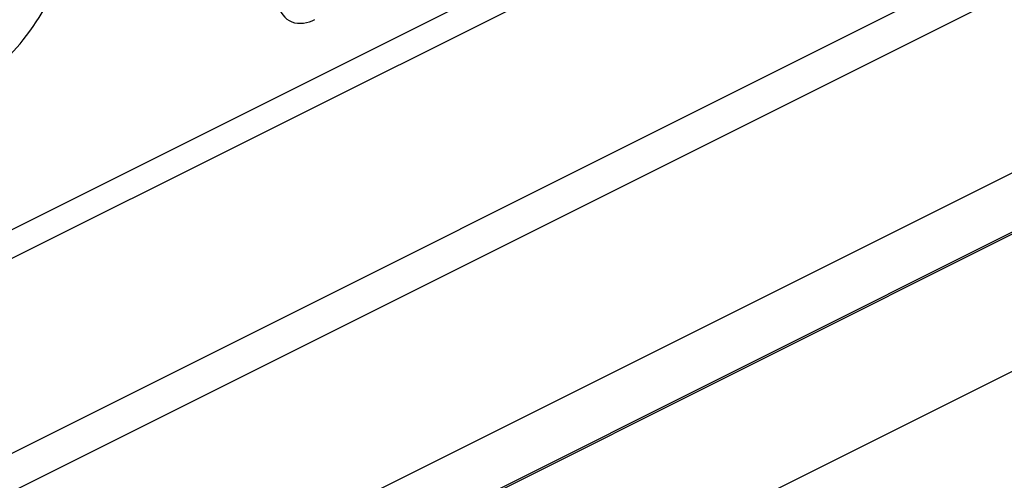
# Paper-space layout 'MCAD-FC-C2-IP21-WO-DISCONNECT_1_2' of a CAD drawing. Units: millimetres. Extents: x 0 to 420, y 0 to 297.
# Drawn here: x 348 to 351, y 99 to 101 of the extents above; entities that cross this region are included whole.
import ezdxf

# ---------------------------------------------------------------- set-up
doc = ezdxf.new("R2010")
doc.units = ezdxf.units.MM
doc.header["$LTSCALE"] = 23.1
doc.layers.get('0').update_dxf_attribs({"linetype": 'CONTINUOUS'})
doc.layers.add('ROUNDS', color=7, linetype='CONTINUOUS')

psp = doc.layouts.new('MCAD-FC-C2-IP21-WO-DISCONNECT_1_2')

# ---------------------------------------------------------------- linework, layer by layer
at = {"color": 9, "linetype": 'CONTINUOUS'}
for p, q in [((346.5607, 99.1313), (350.8802, 101.291)), ((346.5814, 99.0597), (350.8993, 101.2186)), ((353.01, 100.9071), (348.6966, 98.7504)), ((353.1868, 100.6022), (348.8734, 98.4455))]:
    psp.add_line(p, q, dxfattribs=at)
at = {"layer": 'ROUNDS', "color": 7, "linetype": 'CONTINUOUS'}
for p, q in [((344.2772, 96.7175), (358.4901, 103.8239)), ((358.6668, 103.7412), (347.8422, 98.3289))]:
    psp.add_line(p, q, dxfattribs=at)
at = {"layer": 'ROUNDS', "color": 9, "linetype": 'CONTINUOUS'}
for p, q in [((346.833, 98.6258), (351.1575, 100.788)), ((346.8822, 98.5402), (351.2297, 100.7139))]:
    psp.add_line(p, q, dxfattribs=at)
for points, knots in [([(347.7834, 100.4307), (347.7965, 100.4064), (347.8303, 100.3627), (347.9344, 100.3113), (348.1042, 100.3521), (348.2658, 100.5035), (348.3446, 100.6458), (348.3724, 100.7252)], [0, 0, 0, 0, 0.101706, 0.197855, 0.412298, 0.689341, 1, 1, 1, 1]), ([(348.9801, 100.6046), (348.9863, 100.5843), (349.0173, 100.5425), (349.0677, 100.5528), (349.0876, 100.5627)], [0, 0, 0, 0, 0.48808, 1, 1, 1, 1])]:
    psp.add_open_spline(points, degree=3, knots=knots, dxfattribs=at)

doc.saveas('drawing.dxf')
